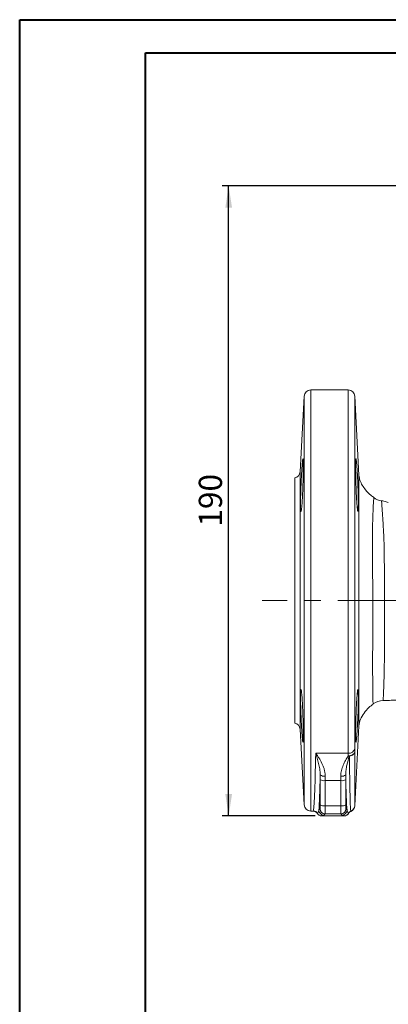
# Model space of a CAD drawing. Units: millimetres. Extents: x 0 to 10219, y 0 to 3796.
# Drawn here: x 0 to 111, y 297 to 594 of the extents above; entities that cross this region are included whole.
import ezdxf

# ---------------------------------------------------------------- set-up
doc = ezdxf.new("R2010")
doc.units = ezdxf.units.MM
doc.header["$LTSCALE"] = 2
doc.linetypes.add('CENTERX2', pattern=[20.32, 12.7, -2.54, 2.54, -2.54])
doc.layers.add('11', color=179, linetype='Continuous')
doc.layers.add('FRAME', color=7, linetype='Continuous', lineweight=30)
doc.styles.add('SLDTEXTSTYLE1', font='TXT', dxfattribs={"width": 0.75})
doc.dimstyles.new('SLDDIMSTYLE0', dxfattribs={"dimtxt": 7, "dimasz": 6.604, "dimexe": 0, "dimexo": 0.0625, "dimgap": 1.75, "dimtad": 1, "dimdec": 0, "dimrnd": 1e-09, "dimzin": 12, "dimdsep": 46, "dimtxsty": 'SLDTEXTSTYLE1', "dimsah": 1, "dimcen": 0.09, "dimadec": 0, "dimazin": 3, "dimtfac": 1, "dimtdec": 0, "dimtofl": 0, "dimtmove": 0, "dimatfit": 3, "dimfxl": 0, "dimfrac": 2, "dimtolj": 1, "dimtzin": 12, "dimarcsym": 0})

# ---------------------------------------------------------------- blocks, each defined once
blk = doc.blocks.new('_D')
at = {"layer": '11'}
for p, q in [((205.56, 543.87), (61.08, 543.87)), ((63.08, 353.81), (63.08, 543.87)), ((89.16, 353.81), (61.08, 353.81))]:
    blk.add_line(p, q, dxfattribs=at)
for points in [[(63.08, 543.87), (62.07, 537.27), (64.1, 537.27)], [(63.08, 353.81), (64.1, 360.41), (62.07, 360.41)]]:
    blk.add_solid(points, dxfattribs=at)
at = {"layer": '11', "insert": (54.06, 441.08), "char_height": 7, "attachment_point": 1, "rotation": 90, "style": 'SLDTEXTSTYLE1'}
blk.add_mtext('190', dxfattribs=at)

msp = doc.modelspace()

# ---------------------------------------------------------------- linework, layer by layer
at = {"color": 7, "linetype": 'Continuous', "lineweight": 40}
for p, q in [((0, 0), (0, 594)), ((0, 594), (840, 594))]:
    msp.add_line(p, q, dxfattribs=at)
at = {"color": 7, "linetype": 'Continuous', "lineweight": 15}
for p, q in [((99.169, 482.307), (87.841, 482.307)), ((85.844, 480.411), (84.65, 457.627)), ((102.413, 456.606), (101.166, 480.411)), ((83.084, 455.779), (83.084, 418.807)), ((83.084, 418.807), (83.084, 381.835)), ((101.15, 356.904), (102.413, 381.008)), ((84.65, 379.986), (85.844, 357.202)), ((99.169, 372.746), (89.347, 372.746)), ((90.703, 357.157), (90.727, 364.731)), ((92.226, 364.471), (92.203, 356.897)), ((96.907, 364.471), (92.226, 364.471)), ((96.93, 356.897), (96.907, 364.471)), ((98.406, 364.731), (98.43, 357.157)), ((92.203, 356.897), (96.93, 356.897)), ((87.841, 355.307), (88.566, 355.307)), ((89.866, 354.557), (89.866, 354.557)), ((90.328, 355.568), (90.678, 355.918)), ((97.969, 353.807), (91.164, 353.807)), ((91.164, 353.807), (91.164, 353.807)), ((92.178, 354.418), (91.828, 354.069)), ((96.955, 354.418), (92.178, 354.418)), ((97.305, 354.069), (96.955, 354.418)), ((97.969, 353.807), (97.969, 353.807)), ((98.455, 355.918), (98.805, 355.568)), ((99.267, 354.557), (99.267, 354.557)), ((99.961, 355.179), (99.961, 355.179))]:
    msp.add_line(p, q, dxfattribs=at)
at = {"color": 1, "linetype": 'Continuous', "lineweight": 15}
for p, q in [((87.841, 482.307), (87.841, 355.307)), ((99.169, 372.746), (99.169, 482.307)), ((85.844, 418.807), (85.844, 480.411)), ((101.166, 480.411), (101.166, 374.121)), ((84.65, 457.627), (84.65, 379.986)), ((102.413, 418.807), (102.413, 456.606)), ((85.844, 357.202), (85.844, 418.807)), ((102.413, 381.008), (102.413, 418.807))]:
    msp.add_line(p, q, dxfattribs=at)
at = {"color": 7, "linetype": 'Continuous', "lineweight": 15}
for centre, radius, start, end in [((87.841, 480.307), 2, 90, 177), ((99.169, 480.307), 2, 3, 90), ((82.653, 457.732), 2, 282.45102, 357), ((109.908, 453.831), 5, 233.07179, 262.04769), ((109.749, 383.661), 5, 90.37012, 127.97611), ((82.653, 379.882), 2, 3, 77.54898), ((99.813, 373.759), 1.994, 251.03274, 260.50824), ((99.389, 374.565), 1.831, 263.08957, 345.99304), ((95.441, 371.933), 4.089, 359.12605, 0.46206), ((91.899, 367.585), 1.817, 230.04664, 280.56642), ((97.234, 367.585), 1.817, 259.43371, 309.95324), ((91.878, 366.916), 2.47, 242.19712, 278.09779), ((97.255, 366.916), 2.47, 261.90221, 297.80288), ((87.841, 357.307), 2, 183, 270), ((91.855, 359.342), 2.47, 242.19692, 278.09799), ((97.278, 359.342), 2.47, 261.90201, 297.80308), ((99.156, 357.062), 1.998, 293.07615, 356.98551), ((99.153, 357.009), 2, 293.81501, 356.99962), ((88.567, 353.807), 1.5, 29.99161, 89.99806), ((88.604, 353.844), 1.501, 30.03743, 89.96425), ((91.165, 355.307), 1.5, 210.01165, 269.99281), ((91.203, 355.345), 1.5, 209.99323, 269.96507), ((91.829, 355.569), 1.5, 180.02096, 269.97904), ((92.178, 355.918), 1.5, 180.02027, 269.97973), ((96.955, 355.919), 1.5, 270.02067, 359.97933), ((97.304, 355.569), 1.5, 270.02068, 359.97961), ((97.93, 355.345), 1.5, 270.03477, 330.00665), ((97.968, 355.307), 1.5, 270.00703, 329.98823), ((100.529, 353.844), 1.501, 113.13314, 149.96324), ((100.566, 353.807), 1.5, 113.82444, 150.00719)]:
    msp.add_arc(centre, radius, start, end, dxfattribs=at)
for centre, major_axis, ratio, start_param, end_param in [((88.566, 418.807), (0, 63.5), 0.0178674, 3.1760917, 3.9008322), ((90.066, 418.807), (0, 65), 0.0174551, 3.374942, 3.7691613), ((91.01, 361.866), (0, 16.5), 0.0174551, 1.305514, 1.3962634), ((92.51, 361.866), (0, 15), 0.0192006, 1.305514, 1.3962634), ((96.623, 361.866), (0, 15), 0.0192006, 4.8869219, 4.9776713), ((99.067, 418.807), (0, 65), 0.0174551, 2.514024, 2.9082433), ((98.123, 361.866), (0, 16.5), 0.0174551, 4.8869219, 4.9776713), ((90.677, 357.418), (0, 1.5), 0.0174551, 3.1590459, 4.5378561), ((92.177, 357.418), (0, 3), 0.0087275, 3.1590459, 4.5378561), ((96.956, 357.418), (0, 3), 0.0087275, 1.7453293, 3.1241394), ((98.456, 357.418), (0, 1.5), 0.0174551, 1.7453293, 3.1241394), ((88.566, 418.807), (0, 63.5), 0.0178674, 3.1415927, 3.1419954)]:
    msp.add_ellipse(centre, major_axis=major_axis, ratio=ratio, start_param=start_param, end_param=end_param, dxfattribs=at)
for points, knots in [([(84.78, 448.01), (84.78, 448.38), (84.783, 448.779), (84.792, 449.421), (84.796, 449.643), (84.806, 450.1), (84.811, 450.337), (84.829, 451.055), (84.844, 451.548), (84.879, 452.561), (84.898, 453.084), (84.941, 454.115), (84.964, 454.627), (85.001, 455.391), (85.014, 455.645), (85.039, 456.139), (85.065, 456.624), (85.092, 457.089), (85.119, 457.545), (85.132, 457.769), (85.173, 458.417), (85.2, 458.815), (85.253, 459.543), (85.28, 459.877), (85.331, 460.451), (85.355, 460.694), (85.39, 460.991), (85.402, 461.08), (85.424, 461.231), (85.434, 461.293), (85.465, 461.444), (85.484, 461.496), (85.518, 461.497), (85.534, 461.446), (85.553, 461.296), (85.56, 461.234), (85.571, 461.084), (85.576, 460.996), (85.589, 460.698), (85.596, 460.456), (85.605, 459.883), (85.608, 459.549), (85.608, 458.82), (85.606, 458.422), (85.599, 457.775), (85.596, 457.55), (85.589, 457.093), (85.581, 456.627), (85.571, 456.142), (85.56, 455.648), (85.554, 455.395), (85.534, 454.629), (85.519, 454.116), (85.493, 453.343), (85.484, 453.085), (85.465, 452.568), (85.455, 452.309), (85.424, 451.549), (85.402, 451.057), (85.367, 450.34), (85.355, 450.103), (85.331, 449.646), (85.318, 449.424), (85.28, 448.782), (85.254, 448.383), (85.2, 447.647), (85.173, 447.318), (85.133, 446.889), (85.119, 446.756), (85.092, 446.512), (85.079, 446.4), (85.039, 446.102), (85.014, 445.952), (84.965, 445.749), (84.941, 445.697), (84.899, 445.696), (84.879, 445.745), (84.853, 445.896), (84.845, 445.959), (84.83, 446.109), (84.823, 446.196), (84.805, 446.49), (84.796, 446.733), (84.783, 447.312), (84.78, 447.641), (84.78, 448.01)], [0, 0, 0, 0, 0.03125, 0.03125, 0.046875, 0.046875, 0.0625, 0.0625, 0.09375, 0.09375, 0.125, 0.125, 0.15625, 0.15625, 0.171875, 0.171875, 0.1875, 0.203125, 0.203125, 0.21875, 0.21875, 0.25, 0.25, 0.28125, 0.28125, 0.3125, 0.3125, 0.328125, 0.328125, 0.34375, 0.34375, 0.375, 0.375, 0.40625, 0.40625, 0.421875, 0.421875, 0.4375, 0.4375, 0.46875, 0.46875, 0.5, 0.5, 0.53125, 0.53125, 0.546875, 0.546875, 0.5625, 0.578125, 0.578125, 0.59375, 0.59375, 0.625, 0.625, 0.640625, 0.640625, 0.65625, 0.65625, 0.6875, 0.6875, 0.703125, 0.703125, 0.71875, 0.71875, 0.75, 0.75, 0.78125, 0.78125, 0.796875, 0.796875, 0.8125, 0.8125, 0.84375, 0.84375, 0.875, 0.875, 0.90625, 0.90625, 0.921875, 0.921875, 0.9375, 0.9375, 0.96875, 0.96875, 1, 1, 1, 1]), ([(102.23, 448.01), (102.23, 447.641), (102.227, 447.314), (102.217, 446.885), (102.214, 446.752), (102.204, 446.507), (102.199, 446.395), (102.18, 446.098), (102.166, 445.949), (102.131, 445.748), (102.111, 445.696), (102.069, 445.697), (102.046, 445.747), (102.009, 445.899), (101.996, 445.962), (101.97, 446.112), (101.945, 446.286), (101.918, 446.506), (101.891, 446.749), (101.878, 446.883), (101.837, 447.316), (101.81, 447.643), (101.757, 448.37), (101.73, 448.776), (101.679, 449.635), (101.655, 450.088), (101.62, 450.805), (101.608, 451.051), (101.586, 451.547), (101.575, 451.798), (101.545, 452.555), (101.526, 453.068), (101.491, 454.111), (101.476, 454.625), (101.456, 455.383), (101.45, 455.633), (101.439, 456.13), (101.434, 456.376), (101.42, 457.095), (101.413, 457.549), (101.404, 458.409), (101.402, 458.816), (101.402, 459.546), (101.404, 459.873), (101.411, 460.306), (101.414, 460.441), (101.421, 460.685), (101.429, 460.906), (101.439, 461.079), (101.45, 461.23), (101.456, 461.293), (101.476, 461.446), (101.491, 461.496), (101.517, 461.497), (101.526, 461.484), (101.545, 461.433), (101.555, 461.395), (101.585, 461.244), (101.607, 461.095), (101.642, 460.799), (101.654, 460.687), (101.679, 460.442), (101.692, 460.31), (101.73, 459.881), (101.756, 459.555), (101.81, 458.819), (101.837, 458.419), (101.877, 457.778), (101.89, 457.558), (101.917, 457.101), (101.931, 456.865), (101.97, 456.147), (101.996, 455.655), (102.045, 454.644), (102.068, 454.121), (102.111, 453.089), (102.131, 452.577), (102.157, 451.814), (102.165, 451.559), (102.18, 451.064), (102.186, 450.821), (102.205, 450.107), (102.214, 449.649), (102.227, 448.781), (102.23, 448.38), (102.23, 448.01)], [0, 0, 0, 0, 0.03125, 0.03125, 0.046875, 0.046875, 0.0625, 0.0625, 0.09375, 0.09375, 0.125, 0.125, 0.15625, 0.15625, 0.171875, 0.171875, 0.1875, 0.203125, 0.203125, 0.21875, 0.21875, 0.25, 0.25, 0.28125, 0.28125, 0.3125, 0.3125, 0.328125, 0.328125, 0.34375, 0.34375, 0.375, 0.375, 0.40625, 0.40625, 0.421875, 0.421875, 0.4375, 0.4375, 0.46875, 0.46875, 0.5, 0.5, 0.53125, 0.53125, 0.546875, 0.546875, 0.5625, 0.578125, 0.578125, 0.59375, 0.59375, 0.625, 0.625, 0.640625, 0.640625, 0.65625, 0.65625, 0.6875, 0.6875, 0.703125, 0.703125, 0.71875, 0.71875, 0.75, 0.75, 0.78125, 0.78125, 0.796875, 0.796875, 0.8125, 0.8125, 0.84375, 0.84375, 0.875, 0.875, 0.90625, 0.90625, 0.921875, 0.921875, 0.9375, 0.9375, 0.96875, 0.96875, 1, 1, 1, 1]), ([(106.927, 449.864), (106.618, 450.087), (105.702, 450.752), (104.509, 451.996), (103.403, 453.514), (102.646, 455.012), (102.49, 456.083), (102.413, 456.606)], [0, 0, 0, 0, 0.1366189, 0.4062232, 0.6135235, 0.8114111, 1, 1, 1, 1]), ([(106.672, 387.602), (106.672, 387.602), (106.668, 387.65), (106.662, 387.798), (106.659, 387.859), (106.653, 388.007), (106.65, 388.093), (106.633, 388.585), (106.617, 389.168), (106.595, 390.325), (106.589, 390.758), (106.58, 391.48), (106.577, 391.734), (106.571, 392.258), (106.569, 392.531), (106.557, 393.943), (106.55, 395.23), (106.545, 397.036), (106.544, 397.408), (106.542, 398.17), (106.542, 398.561), (106.541, 399.75), (106.54, 400.569), (106.544, 403.109), (106.554, 404.91), (106.554, 408.719), (106.547, 410.67), (106.549, 413.663), (106.552, 414.672), (106.559, 416.713), (106.564, 417.747), (106.569, 419.804), (106.569, 420.831), (106.564, 422.883), (106.558, 423.901), (106.532, 426.911), (106.501, 428.869), (106.467, 431.724), (106.459, 432.664), (106.449, 434.475), (106.448, 435.35), (106.451, 437.04), (106.457, 437.856), (106.471, 439.034), (106.477, 439.419), (106.491, 440.174), (106.499, 440.545), (106.541, 442.347), (106.582, 443.617), (106.644, 445.28), (106.665, 445.794), (106.696, 446.503), (106.706, 446.73), (106.726, 447.159), (106.736, 447.361), (106.787, 448.31), (106.828, 448.876), (106.871, 449.448), (106.883, 449.593), (106.899, 449.786), (106.904, 449.834), (106.904, 449.834)], [0, 0, 0, 0, 0.03125, 0.03125, 0.046875, 0.046875, 0.0625, 0.0625, 0.125, 0.125, 0.15625, 0.15625, 0.171875, 0.171875, 0.1875, 0.1875, 0.25, 0.25, 0.265625, 0.265625, 0.28125, 0.28125, 0.3125, 0.3125, 0.375, 0.375, 0.4375, 0.4375, 0.46875, 0.46875, 0.5, 0.5, 0.53125, 0.53125, 0.5625, 0.5625, 0.625, 0.625, 0.65625, 0.65625, 0.6875, 0.6875, 0.71875, 0.71875, 0.734375, 0.734375, 0.75, 0.75, 0.8125, 0.8125, 0.84375, 0.84375, 0.859375, 0.859375, 0.875, 0.875, 0.9375, 0.9375, 0.96875, 0.96875, 1, 1, 1, 1]), ([(109.216, 448.879), (109.216, 448.879), (109.222, 448.83), (109.24, 448.637), (109.253, 448.492), (109.3, 447.922), (109.343, 447.362), (109.41, 446.43), (109.425, 446.232), (109.454, 445.812), (109.47, 445.59), (109.518, 444.897), (109.551, 444.396), (109.655, 442.777), (109.728, 441.546), (109.82, 439.805), (109.839, 439.447), (109.874, 438.718), (109.891, 438.346), (109.938, 437.209), (109.965, 436.422), (110.009, 434.791), (110.026, 433.947), (110.053, 432.201), (110.062, 431.293), (110.079, 428.538), (110.079, 426.649), (110.084, 423.742), (110.086, 422.759), (110.095, 420.777), (110.102, 419.784), (110.118, 417.797), (110.128, 416.798), (110.143, 414.826), (110.148, 413.851), (110.154, 410.96), (110.14, 409.075), (110.117, 405.395), (110.112, 403.656), (110.087, 401.203), (110.076, 400.411), (110.05, 398.881), (110.035, 398.141), (109.991, 396.048), (109.958, 394.805), (109.917, 393.44), (109.908, 393.176), (109.892, 392.669), (109.884, 392.424), (109.859, 391.725), (109.843, 391.306), (109.797, 390.185), (109.77, 389.619), (109.745, 389.14), (109.74, 389.056), (109.733, 388.912), (109.729, 388.852), (109.721, 388.708), (109.716, 388.661), (109.716, 388.661)], [0, 0, 0, 0, 0.03125, 0.03125, 0.0625, 0.0625, 0.125, 0.125, 0.140625, 0.140625, 0.15625, 0.15625, 0.1875, 0.1875, 0.25, 0.25, 0.265625, 0.265625, 0.28125, 0.28125, 0.3125, 0.3125, 0.34375, 0.34375, 0.375, 0.375, 0.4375, 0.4375, 0.46875, 0.46875, 0.5, 0.5, 0.53125, 0.53125, 0.5625, 0.5625, 0.625, 0.625, 0.6875, 0.6875, 0.71875, 0.71875, 0.75, 0.75, 0.8125, 0.8125, 0.828125, 0.828125, 0.84375, 0.84375, 0.875, 0.875, 0.9375, 0.9375, 0.953125, 0.953125, 0.96875, 0.96875, 1, 1, 1, 1]), ([(111.273, 448.399), (111.062, 448.459), (110.399, 448.643), (109.726, 448.807), (109.216, 448.879)], [0.980018011, 0.980018011, 0.980018011, 0.980018011, 0.984375, 0.993653547, 0.993653547, 0.993653547, 0.993653547]), ([(85.227, 378.43), (85.2, 378.799), (85.173, 379.198), (85.132, 379.839), (85.119, 380.06), (85.092, 380.517), (85.079, 380.754), (85.039, 381.471), (85.014, 381.963), (84.965, 382.975), (84.941, 383.498), (84.898, 384.529), (84.879, 385.041), (84.853, 385.805), (84.845, 386.059), (84.83, 386.554), (84.816, 387.04), (84.806, 387.506), (84.796, 387.962), (84.792, 388.186), (84.783, 388.835), (84.78, 389.234), (84.78, 389.781), (84.78, 389.955), (84.784, 390.286), (84.786, 390.441), (84.795, 390.872), (84.805, 391.115), (84.823, 391.413), (84.83, 391.501), (84.845, 391.652), (84.853, 391.715), (84.878, 391.866), (84.898, 391.917), (84.941, 391.917), (84.964, 391.866), (85.001, 391.716), (85.013, 391.654), (85.039, 391.504), (85.052, 391.416), (85.092, 391.119), (85.118, 390.877), (85.172, 390.305), (85.2, 389.972), (85.253, 389.244), (85.279, 388.846), (85.318, 388.2), (85.33, 387.976), (85.355, 387.52), (85.379, 387.054), (85.401, 386.57), (85.423, 386.076), (85.434, 385.823), (85.465, 385.058), (85.484, 384.545), (85.51, 383.773), (85.518, 383.514), (85.533, 382.997), (85.54, 382.738), (85.56, 381.977), (85.571, 381.485), (85.585, 380.767), (85.589, 380.53), (85.596, 380.072), (85.599, 379.85), (85.605, 379.207), (85.608, 378.807), (85.608, 378.069), (85.606, 377.74), (85.599, 377.31), (85.596, 377.178), (85.589, 376.933), (85.585, 376.82), (85.572, 376.522), (85.56, 376.372), (85.534, 376.17), (85.519, 376.117), (85.485, 376.117), (85.466, 376.166), (85.435, 376.317), (85.424, 376.381), (85.402, 376.531), (85.391, 376.617), (85.356, 376.912), (85.331, 377.155), (85.28, 377.733), (85.254, 378.062), (85.227, 378.43)], [0, 0, 0, 0, 0.03125, 0.03125, 0.046875, 0.046875, 0.0625, 0.0625, 0.09375, 0.09375, 0.125, 0.125, 0.15625, 0.15625, 0.171875, 0.171875, 0.1875, 0.203125, 0.203125, 0.21875, 0.21875, 0.25, 0.25, 0.265625, 0.265625, 0.28125, 0.28125, 0.3125, 0.3125, 0.328125, 0.328125, 0.34375, 0.34375, 0.375, 0.375, 0.40625, 0.40625, 0.421875, 0.421875, 0.4375, 0.4375, 0.46875, 0.46875, 0.5, 0.5, 0.53125, 0.53125, 0.546875, 0.546875, 0.5625, 0.578125, 0.578125, 0.59375, 0.59375, 0.625, 0.625, 0.640625, 0.640625, 0.65625, 0.65625, 0.6875, 0.6875, 0.703125, 0.703125, 0.71875, 0.71875, 0.75, 0.75, 0.78125, 0.78125, 0.796875, 0.796875, 0.8125, 0.8125, 0.84375, 0.84375, 0.875, 0.875, 0.90625, 0.90625, 0.921875, 0.921875, 0.9375, 0.9375, 0.96875, 0.96875, 1, 1, 1, 1]), ([(101.786, 378.473), (101.759, 378.101), (101.733, 377.772), (101.695, 377.338), (101.682, 377.204), (101.657, 376.956), (101.645, 376.842), (101.61, 376.539), (101.588, 376.386), (101.547, 376.177), (101.528, 376.121), (101.493, 376.113), (101.478, 376.16), (101.458, 376.305), (101.451, 376.367), (101.44, 376.514), (101.43, 376.684), (101.422, 376.9), (101.415, 377.14), (101.412, 377.273), (101.405, 377.701), (101.402, 378.026), (101.402, 378.568), (101.402, 378.758), (101.404, 379.158), (101.406, 379.367), (101.413, 380.008), (101.419, 380.461), (101.433, 381.176), (101.438, 381.422), (101.449, 381.918), (101.455, 382.168), (101.474, 382.924), (101.489, 383.437), (101.524, 384.48), (101.542, 384.995), (101.573, 385.753), (101.583, 386.003), (101.605, 386.5), (101.617, 386.748), (101.652, 387.468), (101.676, 387.923), (101.727, 388.785), (101.753, 389.194), (101.806, 389.928), (101.833, 390.258), (101.874, 390.695), (101.888, 390.832), (101.915, 391.079), (101.941, 391.303), (101.967, 391.48), (101.993, 391.634), (102.005, 391.7), (102.043, 391.858), (102.066, 391.912), (102.098, 391.919), (102.108, 391.909), (102.128, 391.862), (102.138, 391.826), (102.164, 391.681), (102.179, 391.536), (102.197, 391.245), (102.203, 391.135), (102.212, 390.894), (102.216, 390.763), (102.226, 390.339), (102.23, 390.015), (102.23, 389.284), (102.227, 388.886), (102.218, 388.247), (102.215, 388.027), (102.205, 387.572), (102.2, 387.336), (102.182, 386.62), (102.168, 386.128), (102.134, 385.118), (102.114, 384.595), (102.071, 383.563), (102.048, 383.051), (102.012, 382.287), (101.999, 382.032), (101.974, 381.536), (101.961, 381.293), (101.922, 380.578), (101.895, 380.119), (101.84, 379.248), (101.813, 378.844), (101.786, 378.473)], [0, 0, 0, 0, 0.03125, 0.03125, 0.046875, 0.046875, 0.0625, 0.0625, 0.09375, 0.09375, 0.125, 0.125, 0.15625, 0.15625, 0.171875, 0.171875, 0.1875, 0.203125, 0.203125, 0.21875, 0.21875, 0.25, 0.25, 0.265625, 0.265625, 0.28125, 0.28125, 0.3125, 0.3125, 0.328125, 0.328125, 0.34375, 0.34375, 0.375, 0.375, 0.40625, 0.40625, 0.421875, 0.421875, 0.4375, 0.4375, 0.46875, 0.46875, 0.5, 0.5, 0.53125, 0.53125, 0.546875, 0.546875, 0.5625, 0.578125, 0.578125, 0.59375, 0.59375, 0.625, 0.625, 0.640625, 0.640625, 0.65625, 0.65625, 0.6875, 0.6875, 0.703125, 0.703125, 0.71875, 0.71875, 0.75, 0.75, 0.78125, 0.78125, 0.796875, 0.796875, 0.8125, 0.8125, 0.84375, 0.84375, 0.875, 0.875, 0.90625, 0.90625, 0.921875, 0.921875, 0.9375, 0.9375, 0.96875, 0.96875, 1, 1, 1, 1]), ([(102.413, 381.008), (102.528, 381.676), (102.766, 383.055), (103.924, 384.892), (105.233, 386.433), (106.265, 387.227), (106.704, 387.564)], [0, 0, 0, 0, 0.2499892, 0.5163531, 0.7947475, 1, 1, 1, 1]), ([(117.057, 388.905), (116.743, 388.886), (115.121, 388.796), (112.819, 388.706), (110.667, 388.668), (109.853, 388.662), (109.716, 388.661)], [0.929983933, 0.929983933, 0.929983933, 0.929983933, 0.9375, 0.96875, 0.984375, 0.987516182, 0.987516182, 0.987516182, 0.987516182]), ([(92.232, 365.799), (92.234, 366.156), (92.204, 366.504), (92.1, 367.184), (92.026, 367.517), (91.844, 368.169), (91.736, 368.487), (91.5, 369.1), (91.372, 369.395), (90.962, 370.257), (90.657, 370.796), (90.177, 371.562), (90.013, 371.81), (89.682, 372.29), (89.514, 372.523), (89.347, 372.746)], [0, 0, 0, 0, 0.125, 0.125, 0.25, 0.25, 0.375, 0.375, 0.5, 0.5, 0.75, 0.75, 0.875, 0.875, 1, 1, 1, 1]), ([(90.732, 366.192), (90.739, 366.812), (90.677, 367.406), (90.498, 368.56), (90.379, 369.117), (90.114, 370.2), (89.968, 370.726), (89.664, 371.754), (89.505, 372.257), (89.347, 372.746)], [0, 0, 0, 0, 0.25, 0.25, 0.5, 0.5, 0.75, 0.75, 1, 1, 1, 1]), ([(96.901, 365.799), (96.898, 366.402), (96.983, 366.979), (97.186, 367.816), (97.267, 368.091), (97.447, 368.625), (97.547, 368.884), (97.865, 369.64), (98.105, 370.117), (98.615, 371.027), (98.887, 371.461), (99.165, 371.873)], [0, 0, 0, 0, 0.25, 0.25, 0.375, 0.375, 0.5, 0.5, 0.75, 0.75, 1, 1, 1, 1]), ([(98.401, 366.192), (98.395, 366.713), (98.439, 367.215), (98.572, 368.195), (98.662, 368.671), (98.97, 370.062), (99.223, 370.943), (99.484, 371.792)], [0, 0, 0, 0, 0.25, 0.25, 0.5, 0.5, 1, 1, 1, 1]), ([(99.165, 371.873), (99.194, 371.884), (99.223, 371.894), (99.253, 371.904), (99.291, 371.916), (99.329, 371.927), (99.369, 371.936), (99.389, 371.941), (99.409, 371.946), (99.429, 371.95), (99.449, 371.954), (99.47, 371.957), (99.49, 371.96), (99.503, 371.962), (99.516, 371.964), (99.53, 371.966)], [0, 0, 0, 0, 0.00009650803, 0.00009650803, 0.00009650803, 0.00021809181, 0.00021809181, 0.00021809181, 0.00028050959, 0.00028050959, 0.00028050959, 0.0003416553, 0.0003416553, 0.0003416553, 0.00038222494, 0.00038222494, 0.00038222494, 0.00038222494]), ([(99.529, 371.871), (99.528, 371.87), (99.527, 371.87), (99.525, 371.87), (99.525, 371.869), (99.525, 371.869), (99.524, 371.869), (99.522, 371.868), (99.52, 371.867), (99.519, 371.865), (99.518, 371.865), (99.517, 371.864), (99.517, 371.863), (99.514, 371.86), (99.511, 371.857), (99.509, 371.853), (99.503, 371.844), (99.499, 371.834), (99.495, 371.824), (99.491, 371.813), (99.487, 371.803), (99.484, 371.792)], [0, 0, 0, 0, 0.00000396159, 0.00000396159, 0.00000396159, 0.00000522647, 0.00000522647, 0.00000522647, 0.00001241529, 0.00001241529, 0.00001241529, 0.00001556542, 0.00001556542, 0.00001556542, 0.00003074937, 0.00003074937, 0.00003074937, 0.00007412514, 0.00007412514, 0.00007412514, 0.00011959383, 0.00011959383, 0.00011959383, 0.00011959383]), ([(99.529, 371.871), (99.75, 371.9), (99.961, 371.957), (100.349, 372.117), (100.523, 372.221), (100.817, 372.466), (100.935, 372.604), (101.061, 372.831), (101.094, 372.908), (101.142, 373.066), (101.157, 373.147), (101.163, 373.228)], [0, 0, 0, 0, 0.25, 0.25, 0.5, 0.5, 0.75, 0.75, 0.875, 0.875, 1, 1, 1, 1]), ([(99.939, 355.224), (99.92, 355.295), (99.901, 355.448), (99.873, 355.801), (99.864, 355.939), (99.845, 356.255), (99.836, 356.433), (99.791, 357.42), (99.755, 358.518), (99.703, 360.623), (99.686, 361.402), (99.661, 362.688), (99.652, 363.137), (99.636, 364.068), (99.628, 364.551), (99.604, 366.052), (99.588, 367.125), (99.558, 369.402), (99.543, 370.604), (99.529, 371.871)], [0, 0, 0, 0, 0.125, 0.125, 0.1875, 0.1875, 0.25, 0.25, 0.5, 0.5, 0.625, 0.625, 0.6875, 0.6875, 0.75, 0.75, 0.875, 0.875, 1, 1, 1, 1]), ([(99.53, 371.966), (99.751, 371.993), (99.962, 372.045), (100.349, 372.194), (100.523, 372.29), (100.817, 372.517), (100.935, 372.647), (101.061, 372.858), (101.094, 372.93), (101.142, 373.077), (101.157, 373.152), (101.163, 373.228)], [0, 0, 0, 0, 0.25, 0.25, 0.5, 0.5, 0.75, 0.75, 0.875, 0.875, 1, 1, 1, 1]), ([(101.163, 373.228), (101.162, 370.762), (101.162, 368.558), (101.161, 366.126), (101.161, 365.656), (101.16, 364.748), (101.16, 364.31), (101.159, 363.052), (101.159, 362.29), (101.158, 360.228), (101.157, 359.149), (101.155, 358.174), (101.155, 357.997), (101.154, 357.683), (101.154, 357.545), (101.153, 357.191), (101.152, 357.034), (101.151, 356.957)], [0, 0, 0, 0, 0.25, 0.25, 0.3125, 0.3125, 0.375, 0.375, 0.5, 0.5, 0.75, 0.75, 0.8125, 0.8125, 0.875, 0.875, 1, 1, 1, 1]), ([(89.866, 354.557), (89.8, 354.669), (89.719, 354.775), (89.535, 354.96), (89.431, 355.04), (89.203, 355.171), (89.083, 355.221), (88.829, 355.289), (88.696, 355.307), (88.566, 355.307)], [0, 0, 0, 0, 0.25, 0.25, 0.5, 0.5, 0.75, 0.75, 1, 1, 1, 1]), ([(90.598, 353.922), (90.453, 353.994), (90.154, 354.143), (89.963, 354.417), (89.866, 354.557)], [0, 0, 0, 0, 0.487802, 1, 1, 1, 1]), ([(89.904, 354.595), (89.952, 354.651), (90.033, 354.761), (90.203, 355.087), (90.291, 355.303), (90.328, 355.568)], [0, 0, 0, 0, 0.5, 0.5, 1, 1, 1, 1]), ([(91.828, 354.069), (91.791, 354.031), (91.653, 353.994), (91.453, 353.938), (91.388, 353.919), (91.277, 353.882), (91.232, 353.863), (91.202, 353.845)], [0, 0, 0, 0, 0.5, 0.5, 0.75, 0.75, 1, 1, 1, 1]), ([(97.931, 353.845), (97.902, 353.863), (97.856, 353.882), (97.745, 353.919), (97.68, 353.938), (97.48, 353.994), (97.342, 354.031), (97.305, 354.069)], [0, 0, 0, 0, 0.25, 0.25, 0.5, 0.5, 1, 1, 1, 1]), ([(98.805, 355.568), (98.842, 355.303), (98.93, 355.087), (99.1, 354.761), (99.181, 354.651), (99.229, 354.595)], [0, 0, 0, 0, 0.5, 0.5, 1, 1, 1, 1]), ([(99.267, 354.557), (99.346, 354.693), (99.448, 354.818), (99.681, 355.028), (99.817, 355.115), (99.961, 355.179)], [0, 0, 0, 0, 0.5, 0.5, 1, 1, 1, 1])]:
    msp.add_open_spline(points, degree=3, knots=knots, dxfattribs=at)
for points in [[(99.165, 371.873), (99.167, 372.176), (99.169, 372.467), (99.169, 372.746)], [(101.166, 374.121), (101.166, 373.834), (101.165, 373.536), (101.163, 373.228)], [(101.151, 356.957), (101.151, 356.928), (101.151, 356.91), (101.15, 356.904)], [(88.567, 355.307), (88.58, 355.307), (88.593, 355.32), (88.605, 355.345)], [(89.866, 354.557), (89.875, 354.563), (89.888, 354.576), (89.904, 354.595)], [(91.202, 353.845), (91.183, 353.832), (91.17, 353.819), (91.164, 353.807)], [(97.969, 353.807), (97.963, 353.819), (97.95, 353.832), (97.931, 353.845)], [(99.229, 354.595), (99.245, 354.576), (99.258, 354.563), (99.267, 354.557)], [(99.961, 355.179), (99.953, 355.182), (99.946, 355.197), (99.939, 355.224)]]:
    msp.add_open_spline(points, degree=3, dxfattribs=at)
at = {"layer": '11', "linetype": 'CENTERX2', "lineweight": 0}
msp.add_line((324.602, 418.807), (73.2, 418.807), dxfattribs=at)
at = {"layer": 'FRAME', "color": 7, "linetype": 'Continuous', "lineweight": 40}
for p, q in [((38, 10), (38, 584)), ((38, 584), (828, 584))]:
    msp.add_line(p, q, dxfattribs=at)

# ---------------------------------------------------------------- dimensions: what is measured, and where the dimension line sits
at = {"layer": '11'}
dim = msp.add_linear_dim(base=(63.084, 543.871), p1=(91.164, 353.807), p2=(207.561, 543.871), angle=90, dimstyle='SLDDIMSTYLE0', dxfattribs=at)
dim.commit()
dim.dimension.update_dxf_attribs({"geometry": '_D', "text_midpoint": (63.084, 448.839), "dimtype": 160})

doc.saveas('drawing.dxf')
